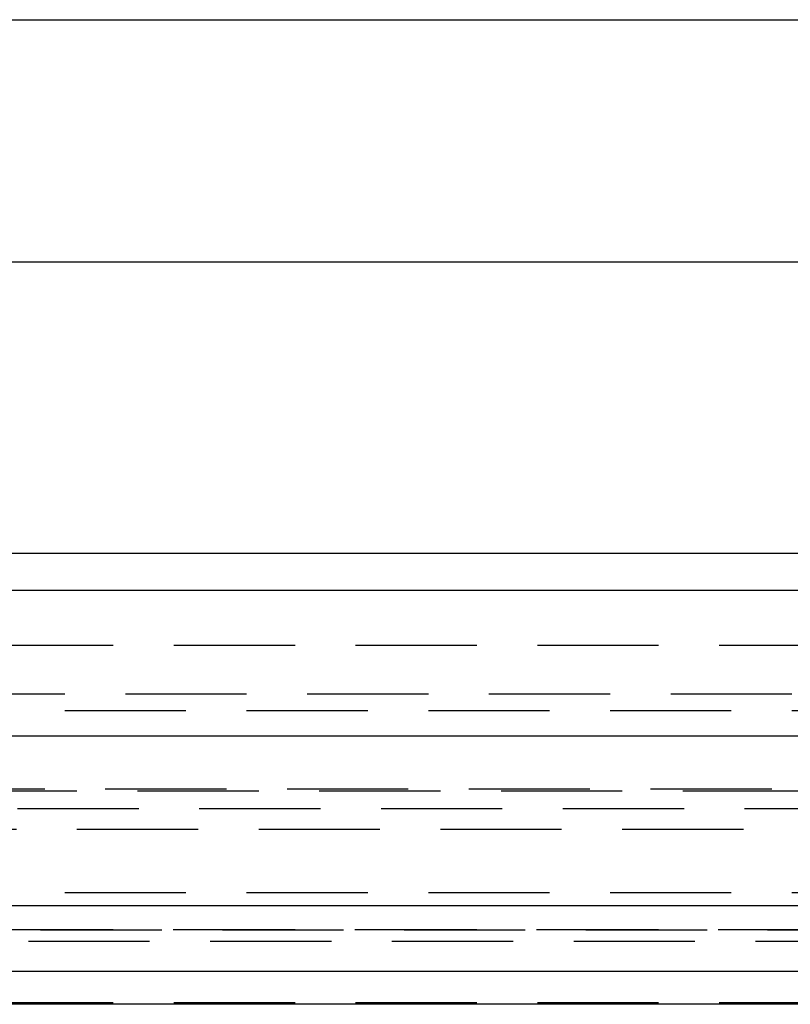
# Model space of a CAD drawing. Extents: x 1371 to 2492, y -432 to 522.
# Drawn here: x 1627 to 1643, y 362 to 383 of the extents above; entities that cross this region are included whole.
import ezdxf

# ---------------------------------------------------------------- set-up
doc = ezdxf.new("R2010")
doc.units = 0
doc.header["$LTSCALE"] = 10
doc.linetypes.add('VERDECKT', pattern=[0.375, 0.25, -0.125])
doc.layers.get('0').update_dxf_attribs({"linetype": 'CONTINUOUS'})
doc.layers.add('STEMPEL', color=3, linetype='CONTINUOUS')

# ---------------------------------------------------------------- blocks, each defined once
blk = doc.blocks.new('A$C750CBA5E')
at = {"extrusion": (0, 1, -2e-16)}
for p, q in [((963.939, 139.77), (1053.939, 139.77)), ((1053.538, 134.77), (1014.939, 134.77)), ((1014.939, 128.77), (1044.963, 128.77)), ((1258.939, 128), (758.939, 128)), ((758.939, 125), (1258.939, 125)), ((1123.939, 121.5), (893.939, 121.5)), ((1123.306, 120.141), (894.573, 120.141)), ((1066.528, 119.467), (951.351, 119.467))]:
    blk.add_line(p, q, dxfattribs=at)
at = {"color": 1, "linetype": 'VERDECKT', "extrusion": (0, 1, -2e-16)}
for p, q in [((950.939, 126.87), (1066.939, 126.87)), ((1009.939, 125.87), (1053.989, 125.87)), ((963.689, 125.524), (1054.189, 125.524)), ((953.274, 123.908), (1064.605, 123.908)), ((953.939, 123.87), (1063.939, 123.87)), ((1115.214, 123.5), (902.665, 123.5)), ((1008.939, 123.075), (1061.794, 123.075)), ((963.689, 121.77), (1054.189, 121.77)), ((1065.939, 121), (951.939, 121)), ((951.939, 121), (1065.939, 121)), ((1065.921, 121), (951.958, 121)), ((970.439, 120.77), (1047.439, 120.77)), ((1065.939, 119.5), (951.939, 119.5))]:
    blk.add_line(p, q, dxfattribs=at)

msp = doc.modelspace()

# ---------------------------------------------------------------- block references
at = {"layer": 'STEMPEL'}
msp.add_blockref('A$C750CBA5E', (611.694, 242.908, -118.429), dxfattribs=at)

doc.saveas('drawing.dxf')
